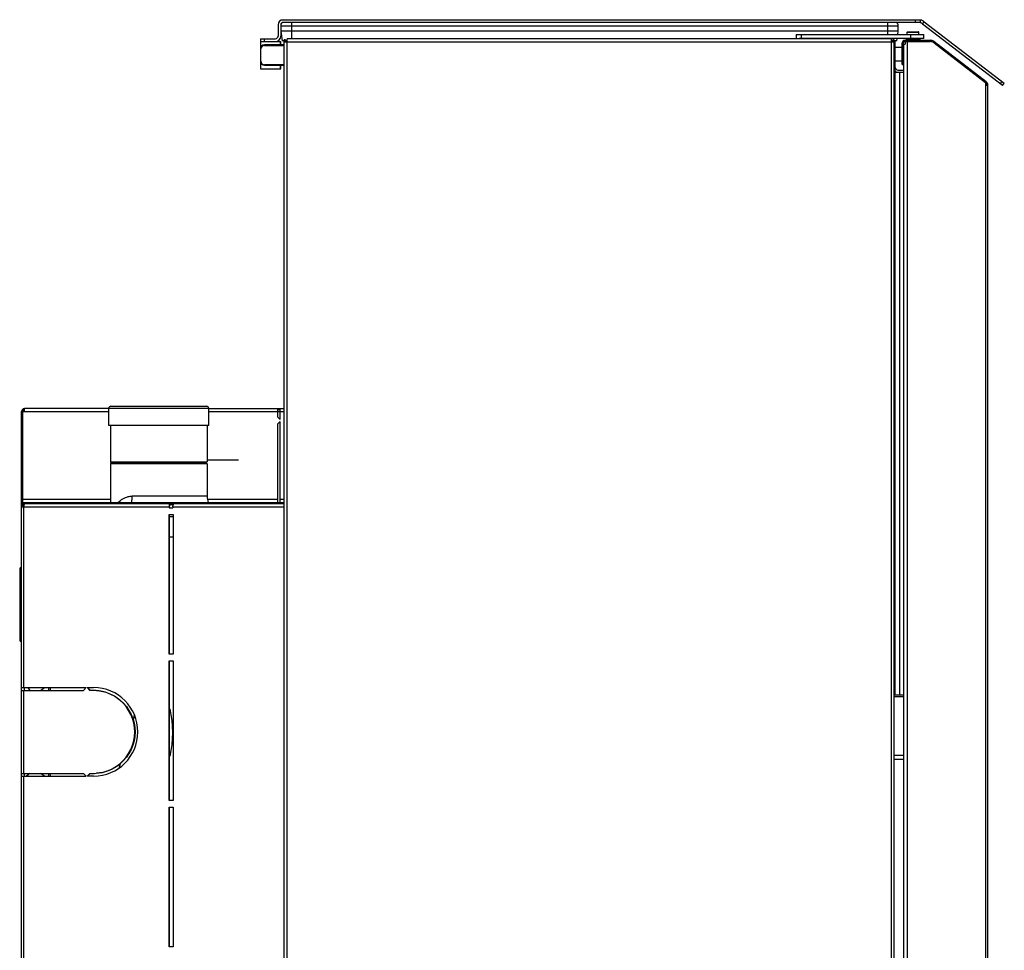
# Model space of a CAD drawing. Units: millimetres. Extents: x 3849 to 12148, y 5131 to 8624.
# Drawn here: x 9009 to 9733, y 7201 to 7885 of the extents above; entities that cross this region are included whole.
import ezdxf

# ---------------------------------------------------------------- set-up
doc = ezdxf.new("R2010")
doc.units = ezdxf.units.MM
doc.header["$LTSCALE"] = 1155
doc.layers.get('0').update_dxf_attribs({"linetype": 'CONTINUOUS'})

msp = doc.modelspace()

# ---------------------------------------------------------------- linework, layer by layer
at = {"color": 7, "linetype": 'Continuous'}
for p, q in [((9201.05, 7884.13), (9201.05, 7884.63)), ((9201.05, 7884.63), (9671.05, 7884.63)), ((9667.05, 7884.63), (9667.05, 7882.63)), ((9671.05, 7882.63), (9671.05, 7884.63)), ((9199.05, 7880.73), (9199.05, 7872.53)), ((9201.05, 7880.73), (9201.05, 7872.53)), ((9671.05, 7882.63), (9202.95, 7882.63)), ((9654.7, 7876.13), (9654.7, 7880.13)), ((9672.57, 7881.46), (9673.78, 7883.05)), ((9731.34, 7836.36), (9672.57, 7881.46)), ((9673.78, 7883.05), (9732.56, 7837.95)), ((9186.05, 7870.63), (9186.05, 7848.63)), ((9186.05, 7870.63), (9197.15, 7870.63)), ((9201.05, 7876.13), (9202.05, 7869.13)), ((9654.7, 7876.13), (9201.05, 7876.13)), ((9203.55, 6443.56), (9203.55, 7869.76)), ((9204.45, 7869.76), (9203.55, 7869.76)), ((9204.45, 7868.47), (9204.45, 7869.76)), ((9205.75, 7868.47), (9205.75, 7870.67)), ((9649.35, 7870.67), (9205.75, 7870.67)), ((9579.55, 7873.73), (9579.55, 7870.73)), ((9579.55, 7873.73), (9673.55, 7873.73)), ((9673.55, 7870.73), (9581.81, 7870.73)), ((9649.35, 7870.67), (9649.35, 7868.47)), ((9650.65, 7868.47), (9650.65, 7869.76)), ((9651.55, 7869.76), (9650.65, 7869.76)), ((9651.55, 6443.56), (9651.55, 7869.76)), ((9653.7, 7869.13), (9653.92, 7870.73)), ((9654.35, 7873.73), (9654.7, 7876.13)), ((9660.55, 7870.57), (9660.55, 7869.67)), ((9661.3, 7873.73), (9661.3, 7875.47)), ((9661.55, 7875.72), (9669.55, 7875.72)), ((9669.8, 7873.73), (9669.8, 7875.47)), ((9670.55, 7870.57), (9670.55, 7869.67)), ((9673.55, 7870.73), (9673.55, 7873.73)), ((9186.05, 7868.63), (9201.05, 7868.63)), ((9203.55, 7866.13), (9189.05, 7866.13)), ((9201.05, 7866.13), (9201.05, 7868.63)), ((9203.38, 7869.13), (9202.05, 7869.13)), ((9203.55, 7868.47), (9205.75, 7868.47)), ((9205.75, 7869.13), (9204.45, 7869.13)), ((9650.65, 7869.13), (9649.35, 7869.13)), ((9649.35, 7868.47), (9651.55, 7868.47)), ((9653.7, 7869.13), (9651.64, 7869.13)), ((9652.45, 7388.53), (9652.45, 7869.13)), ((9652.45, 7864.52), (9657.45, 7864.52)), ((9657.45, 7851.62), (9657.45, 7867.32)), ((9658.35, 7851.62), (9658.35, 7867.32)), ((9658.45, 7869.52), (9658.45, 7868.62)), ((9658.45, 7869.52), (9678.05, 7869.52)), ((9659.71, 7868.62), (9658.45, 7868.62)), ((9658.55, 7866.66), (9658.55, 6445.76)), ((9658.55, 7866.66), (9659.75, 7866.66)), ((9659.75, 7868.56), (9659.75, 7866.66)), ((9659.75, 7868.56), (9678.17, 7868.56)), ((9678.05, 7869.52), (9678.05, 7868.62)), ((9678.66, 7868.54), (9678.17, 7868.56)), ((9679.14, 7868.46), (9678.66, 7868.54)), ((9679.61, 7868.32), (9679.14, 7868.46)), ((9680.85, 7868.57), (9680.3, 7867.86)), ((9719.27, 7839.08), (9680.85, 7868.57)), ((9680.92, 7867.62), (9718.84, 7838.47)), ((9186.05, 7848.63), (9201.05, 7848.63)), ((9189.05, 7851.13), (9203.55, 7851.13)), ((9201.05, 7848.63), (9201.05, 7851.13)), ((9652.45, 7854.52), (9657.45, 7854.52)), ((9657.45, 7851.62), (9658.35, 7851.62)), ((9652.45, 7846.12), (9658.55, 7846.12)), ((9654.35, 7847.63), (9658.55, 7847.63)), ((9718.73, 7838.37), (9719.27, 7839.08)), ((9718.84, 7838.47), (9718.84, 7836.51)), ((9718.84, 7836.51), (9720.55, 7836.51)), ((9720.55, 6444.86), (9720.55, 7836.51)), ((9731.34, 7836.36), (9732.56, 7837.95)), ((9010.55, 6444.15), (9010.55, 7596.75)), ((9011.45, 7529.95), (9011.45, 7596.75)), ((9011.45, 7596.75), (9012.75, 7596.75)), ((9012.75, 7596.75), (9012.75, 7598.95)), ((9074.71, 7598.95), (9012.75, 7598.95)), ((9074.71, 7586.45), (9074.71, 7599.15)), ((9076.21, 7600.65), (9146.61, 7600.65)), ((9148.11, 7586.45), (9148.11, 7599.15)), ((9148.11, 7598.95), (9203.55, 7598.95)), ((9198.55, 7598.95), (9198.55, 7592.95)), ((9200.55, 7598.05), (9198.55, 7598.05)), ((9200.55, 7590.95), (9200.55, 7598.95)), ((9200.55, 7590.95), (9198.55, 7592.95)), ((9198.55, 7587.45), (9200.55, 7589.45)), ((9200.55, 7529.95), (9200.55, 7589.45)), ((9148.11, 7586.45), (9074.71, 7586.45)), ((9075.91, 7586.45), (9075.91, 7559.9)), ((9146.91, 7586.45), (9146.91, 7559.9)), ((9198.55, 7587.45), (9198.55, 7530.12)), ((9076.16, 7559.65), (9146.66, 7559.65)), ((9146.66, 7558.65), (9076.16, 7558.65)), ((9076.91, 7558.9), (9076.91, 7559.4)), ((9145.91, 7558.9), (9145.91, 7559.4)), ((9146.91, 7561.38), (9170.08, 7561.38)), ((9075.91, 7558.4), (9075.91, 7529.95)), ((9146.91, 7558.4), (9146.91, 7534.65)), ((9010.55, 7532.65), (9011.45, 7532.65)), ((9011.45, 7529.95), (9203.55, 7529.95)), ((9012.55, 7529.95), (9012.55, 7529.05)), ((9199.87, 7529.05), (9199.87, 7529.95)), ((9200.87, 7529.95), (9200.87, 7529.05)), ((9010.54, 7526.85), (9012.25, 7526.85)), ((9011.45, 7528.61), (9011.45, 7529.38)), ((9203.55, 7529.05), (9012.59, 7529.05)), ((9119, 7526.85), (9119, 7526.05)), ((9119, 7526.05), (9121.82, 7526.05)), ((9119.31, 7526.85), (9119.33, 7527.2)), ((9119.31, 7526.85), (9119.31, 7526.05)), ((9121.97, 7528.15), (9119.75, 7528.15)), ((9121.82, 7526.85), (9121.77, 7526.05)), ((9119.08, 7418.45), (9119.08, 7521.05)), ((9119.08, 7521.05), (9121.9, 7521.05)), ((9119.39, 7418.45), (9119.39, 7521.05)), ((9119.39, 7519.65), (9121.9, 7519.65)), ((9121.9, 7521.05), (9121.9, 7418.45)), ((9009.25, 7481.35), (9009.25, 7428.55)), ((9010.55, 7482.15), (9010.05, 7482.15)), ((9010.55, 7427.75), (9010.05, 7427.75)), ((9121.9, 7418.45), (9119.08, 7418.45)), ((9119.08, 7310.95), (9119.08, 7413.55)), ((9119.08, 7413.55), (9121.9, 7413.55)), ((9119.39, 7310.95), (9119.39, 7413.55)), ((9121.9, 7413.55), (9121.9, 7310.95)), ((9652.45, 7401.53), (9651.55, 7401.53)), ((9010.55, 7393.95), (9058.05, 7393.95)), ((9012.75, 7391.95), (9012.75, 7393.95)), ((9015.15, 7393.95), (9016.75, 7391.95)), ((9024.55, 7391.95), (9027.55, 7393.95)), ((9030.55, 7391.95), (9030.55, 7393.95)), ((9031.55, 7393.95), (9031.55, 7391.95)), ((9058.05, 7393.95), (9056.05, 7391.95)), ((9060.74, 7391.95), (9058.74, 7393.95)), ((9058.74, 7393.95), (9063.55, 7393.95)), ((9059.05, 7393.95), (9060.89, 7392.1)), ((9652.45, 7398.53), (9651.55, 7398.53)), ((9010.55, 7391.95), (9056.05, 7391.95)), ((9063.24, 7391.95), (9060.74, 7391.95)), ((9652.45, 7388.53), (9651.55, 7388.53)), ((9658.55, 7388.38), (9651.55, 7388.38)), ((9658.55, 7387.32), (9651.55, 7387.32)), ((9652.45, 7388.62), (9658.55, 7388.62)), ((9651.55, 7344.47), (9658.55, 7344.47)), ((9082.26, 7334.9), (9083.24, 7338.18)), ((9010.55, 7330.95), (9056.05, 7330.95)), ((9010.55, 7328.95), (9058.05, 7328.95)), ((9012.75, 7328.95), (9012.75, 7330.95)), ((9016.75, 7330.95), (9014.25, 7328.95)), ((9027.55, 7328.95), (9024.55, 7330.95)), ((9030.55, 7328.95), (9030.55, 7330.95)), ((9031.55, 7330.95), (9031.55, 7328.95)), ((9056.05, 7330.95), (9058.05, 7328.95)), ((9058.74, 7328.95), (9060.74, 7330.95)), ((9063.55, 7328.95), (9058.74, 7328.95)), ((9060.89, 7330.79), (9059.05, 7328.95)), ((9060.74, 7330.95), (9063.24, 7330.95)), ((9121.9, 7310.95), (9119.08, 7310.95)), ((9119.08, 7203.45), (9119.08, 7306.05)), ((9119.08, 7306.05), (9121.9, 7306.05)), ((9119.39, 7203.45), (9119.39, 7306.05)), ((9121.9, 7306.05), (9121.9, 7203.45)), ((9121.9, 7203.45), (9119.08, 7203.45))]:
    msp.add_line(p, q, dxfattribs=at)
at = {"color": 9, "linetype": 'Continuous'}
for p, q in [((9201.92, 7880.13), (9654.7, 7880.13)), ((9209.05, 7870.67), (9209.05, 7882.63)), ((9646.7, 7882.63), (9646.7, 7873.73)), ((9189.05, 7868.63), (9189.05, 7870.63)), ((9583.55, 7870.73), (9583.55, 7873.73)), ((9660.55, 7870.57), (9670.55, 7870.57)), ((9661.3, 7875.47), (9669.8, 7875.47)), ((9663.55, 7873.73), (9663.55, 7870.73)), ((9186.05, 7863.13), (9186.45, 7863.13)), ((9186.45, 7864.62), (9186.45, 7868.63)), ((9186.45, 7854.13), (9186.45, 7863.13)), ((9189.05, 7865.73), (9189.05, 7866.13)), ((9189.05, 7865.73), (9203.55, 7865.73)), ((9200.65, 7868.63), (9200.65, 7866.13)), ((9205.75, 6444.86), (9205.75, 7868.47)), ((9205.75, 7868.47), (9649.35, 7868.47)), ((9649.35, 7868.47), (9649.35, 6444.86)), ((9661.13, 7868.62), (9661.13, 7869.52)), ((9661.35, 6444.86), (9661.35, 7868.56)), ((9186.45, 7854.13), (9186.05, 7854.13)), ((9186.45, 7848.63), (9186.45, 7852.64)), ((9189.05, 7851.13), (9189.05, 7851.53)), ((9203.55, 7851.53), (9189.05, 7851.53)), ((9200.65, 7851.13), (9200.65, 7848.63)), ((9658.35, 7853.62), (9657.45, 7853.62)), ((9655.85, 7388.62), (9655.85, 7846.12)), ((9718.84, 7836.51), (9718.84, 6444.86)), ((9730.84, 7839.27), (9729.62, 7837.68)), ((9012.75, 7596.75), (9074.71, 7596.75)), ((9074.71, 7599.15), (9148.11, 7599.15)), ((9148.11, 7596.75), (9203.55, 7596.75)), ((9075.91, 7559.9), (9146.91, 7559.9)), ((9076.91, 7559.4), (9145.91, 7559.4)), ((9145.91, 7558.9), (9076.91, 7558.9)), ((9146.91, 7558.4), (9075.91, 7558.4)), ((9011.45, 7534.65), (9010.55, 7534.65)), ((9075.91, 7532.15), (9011.45, 7532.15)), ((9013.86, 7529.05), (9013.86, 7529.95)), ((9146.91, 7534.65), (9091.93, 7534.65)), ((9198.55, 7532.15), (9147.15, 7532.15)), ((9199.2, 7529.95), (9199.2, 7529.05)), ((9200.37, 7529.95), (9200.37, 7529.05)), ((9203.55, 7532.15), (9200.55, 7532.15)), ((9201.2, 7529.05), (9201.2, 7529.95)), ((9012.25, 7393.95), (9012.25, 7526.85)), ((9012.25, 7526.85), (9119, 7526.85)), ((9121.82, 7526.85), (9203.55, 7526.85)), ((9119.39, 7504.65), (9121.9, 7504.65)), ((9010.05, 7427.75), (9010.05, 7482.15)), ((9012.25, 7330.95), (9012.25, 7391.95)), ((9651.55, 7341.47), (9658.55, 7341.47)), ((9012.25, 7130.95), (9012.25, 7328.95))]:
    msp.add_line(p, q, dxfattribs=at)
at = {"color": 7, "linetype": 'Continuous'}
for points in [[(9680.92, 7867.62), (9680.51, 7867.9), (9680.07, 7868.14), (9679.61, 7868.32)], [(9119.33, 7527.2), (9119.37, 7527.5), (9119.44, 7527.77), (9119.53, 7527.97)], [(9119.53, 7527.97), (9119.64, 7528.1), (9119.75, 7528.15)]]:
    msp.add_lwpolyline(points, dxfattribs=at)
for centre, radius, start, end in [((9202.95, 7880.73), 3.9, 90, 180), ((9669.13, 7876.98), 7.65, 52.5, 75.48244), ((9202.95, 7880.73), 1.9, 90, 180), ((9204.05, 7880.13), 3, 132.96442, 170.59288), ((9651.7, 7880.13), 3, 0, 56.44269), ((9669.13, 7876.98), 5.65, 52.5, 90), ((9197.15, 7872.53), 3.9, 270, 360), ((9197.15, 7872.53), 1.9, 270, 360), ((9660.7, 7870.57), 0.15, 90, 180), ((9661.55, 7875.47), 0.25, 90, 180), ((9669.55, 7875.47), 0.25, 0, 90), ((9670.4, 7870.57), 0.15, 0, 90), ((9189.05, 7863.13), 3, 90, 180), ((9659.65, 7867.32), 2.2, 123.05573, 180), ((9659.65, 7867.32), 1.3, 120.11887, 180), ((9678.05, 7864.92), 4.6, 52.5, 90), ((9189.05, 7854.13), 3, 180, 270), ((9654.35, 7849.53), 1.9, 180, 270), ((9654.35, 7849.53), 3.4, 236.00172, 258.40177), ((9717.3, 7836.51), 2.35, 0, 43.7538), ((9717.3, 7836.51), 3.25, 0, 52.5), ((9012.75, 7596.75), 2.2, 90, 180), ((9012.75, 7596.75), 1.3, 90, 180), ((9076.21, 7599.15), 1.5, 90, 180), ((9146.61, 7599.15), 1.5, 0, 90), ((9076.16, 7559.9), 0.25, 180, 270), ((9076.16, 7558.4), 0.25, 90, 180), ((9076.66, 7559.4), 0.25, 0, 90), ((9076.66, 7558.9), 0.25, 270, 360), ((9146.16, 7559.4), 0.25, 90, 180), ((9146.16, 7558.9), 0.25, 180, 270), ((9146.66, 7559.9), 0.25, 270, 360), ((9146.66, 7558.4), 0.25, 0, 90), ((9012.75, 7531.15), 2.2, 180, 258.09139), ((9161.91, 7534.65), 15, 180, 198.31435), ((9012.75, 7526.85), 2.2, 90, 180), ((9012.75, 7526.85), 1.3, 105.51889, 180), ((9020.64, 7497.8), 31.02, 105.57418, 106.13339), ((9015, 7527.7), 2.69, 187.37306, 192.83903), ((9121.77, 7527.73), 2.71, 187.69007, 193.24063), ((9010.05, 7481.35), 0.8, 90, 180), ((9010.05, 7428.55), 0.8, 180, 270), ((9063.55, 7361.45), 32.5, 270, 90), ((9063.25, 7360.94), 31.01, 86.17226, 90.01526), ((9073.61, 7375.88), 20, 343.39771, 354.54777), ((9063.25, 7361.96), 31.01, 269.98475, 273.82541)]:
    msp.add_arc(centre, radius, start, end, dxfattribs=at)
at = {"color": 9, "linetype": 'Continuous'}
for centre, start, end in [((9189.05, 7863.13), 90, 180), ((9189.05, 7854.13), 180, 270)]:
    msp.add_arc(centre, 2.6, start, end, dxfattribs=at)
msp.add_open_spline([(9081.66, 7529.96), (9083.6, 7532), (9087.07, 7534.21), (9090.91, 7534.65), (9091.93, 7534.65)], degree=3, knots=[0, 0, 0, 0, 0.733678, 1, 1, 1, 1], dxfattribs=at)
for points in [[(9091.52, 7529.94), (9091.8, 7531.49), (9091.93, 7533.08), (9091.93, 7534.65)], [(9119.43, 7378.33), (9122.18, 7367.09), (9122.18, 7354.85), (9119.43, 7343.61)]]:
    msp.add_open_spline(points, degree=3, dxfattribs=at)
at = {"color": 7, "linetype": 'Continuous'}
for points, knots in [([(9011.6, 7527.47), (9011.67, 7527.49), (9011.81, 7527.53), (9011.95, 7527.57), (9012.03, 7527.59)], [0, 0, 0, 0, 0.488472, 1, 1, 1, 1]), ([(9011.73, 7527.25), (9011.71, 7527.24), (9011.67, 7527.21), (9011.64, 7527.18), (9011.62, 7527.16)], [0, 0, 0, 0, 0.51619, 1, 1, 1, 1]), ([(9011.83, 7527.32), (9011.81, 7527.31), (9011.78, 7527.29), (9011.74, 7527.27), (9011.73, 7527.25)], [0, 0, 0, 0, 0.510673, 1, 1, 1, 1]), ([(9012.1, 7527.48), (9012.05, 7527.45), (9011.96, 7527.4), (9011.87, 7527.35), (9011.83, 7527.32)], [0, 0, 0, 0, 0.51866, 1, 1, 1, 1]), ([(9012.3, 7527.59), (9012.27, 7527.57), (9012.2, 7527.53), (9012.13, 7527.5), (9012.1, 7527.48)], [0, 0, 0, 0, 0.508132, 1, 1, 1, 1]), ([(9012.36, 7528.12), (9012.34, 7528), (9012.31, 7527.75), (9012.32, 7527.49), (9012.34, 7527.35)], [0, 0, 0, 0, 0.473434, 1, 1, 1, 1]), ([(9012.47, 7528.47), (9012.45, 7528.42), (9012.4, 7528.3), (9012.37, 7528.18), (9012.36, 7528.12)], [0, 0, 0, 0, 0.482531, 1, 1, 1, 1]), ([(9013.03, 7529.05), (9012.92, 7529.05), (9012.67, 7528.87), (9012.53, 7528.63), (9012.47, 7528.47)], [0, 0, 0, 0, 0.395994, 1, 1, 1, 1]), ([(9119.12, 7528.21), (9119.09, 7528.08), (9119.05, 7527.8), (9119.06, 7527.51), (9119.08, 7527.37)], [0, 0, 0, 0, 0.469085, 1, 1, 1, 1]), ([(9119.75, 7529.05), (9119.62, 7529.05), (9119.3, 7528.76), (9119.17, 7528.43), (9119.12, 7528.21)], [0, 0, 0, 0, 0.381473, 1, 1, 1, 1]), ([(9121.82, 7526.85), (9121.82, 7526.99), (9121.83, 7527.27), (9121.86, 7527.56), (9121.87, 7527.7)], [0, 0, 0, 0, 0.486066, 1, 1, 1, 1]), ([(9121.87, 7527.7), (9121.91, 7528.02), (9121.79, 7528.4), (9122.32, 7528.9), (9122.4, 7528.81)], [0, 0, 0, 0, 0.724303, 1, 1, 1, 1]), ([(9122.4, 7528.81), (9122.41, 7528.79), (9122.45, 7528.75), (9122.47, 7528.7), (9122.49, 7528.67)], [0, 0, 0, 0, 0.445816, 1, 1, 1, 1]), ([(9065.32, 7331.02), (9071.59, 7331.44), (9086.5, 7337.28), (9097.92, 7361.45), (9086.5, 7385.62), (9071.59, 7391.46), (9065.32, 7391.88)], [0, 0, 0, 0, 0.211097, 0.499994, 0.788896, 1, 1, 1, 1]), ([(9065.62, 7391.88), (9071.9, 7391.46), (9086.81, 7385.62), (9098.23, 7361.45), (9086.81, 7337.28), (9071.9, 7331.44), (9065.62, 7331.02)], [0, 0, 0, 0, 0.211097, 0.499994, 0.788896, 1, 1, 1, 1])]:
    msp.add_open_spline(points, degree=3, knots=knots, dxfattribs=at)

doc.saveas('drawing.dxf')
